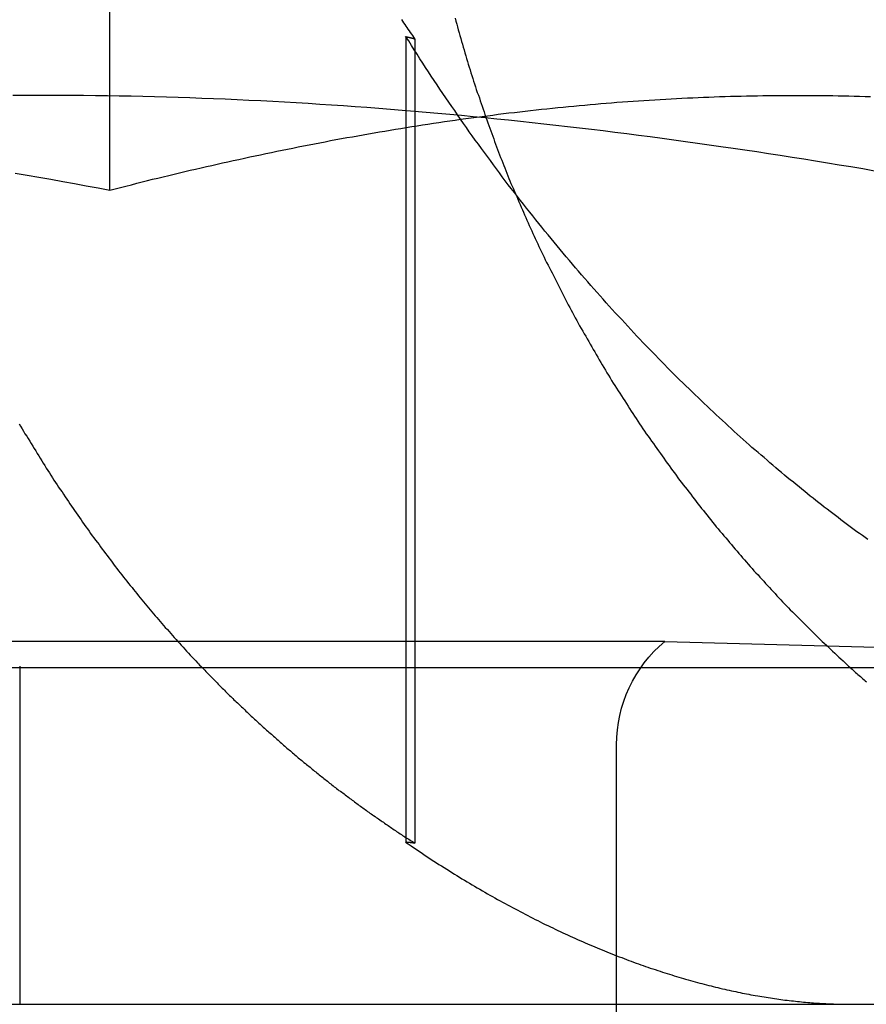
# Model space of a CAD drawing. Extents: x 776 to 921, y 177 to 581.
# Drawn here: x 896 to 898, y 510 to 512 of the extents above; entities that cross this region are included whole.
import ezdxf

# ---------------------------------------------------------------- set-up
doc = ezdxf.new("R2010")
doc.units = 0
doc.header["$LTSCALE"] = 10
doc.linetypes.add('VERDECKT', pattern=[0.375, 0.25, -0.125])
doc.layers.get('0').update_dxf_attribs({"linetype": 'CONTINUOUS'})
doc.layers.add('STEMPEL', color=3, linetype='CONTINUOUS')

# ---------------------------------------------------------------- blocks, each defined once
blk = doc.blocks.new('A$CF2FB2B58')
at = {"color": 1, "linetype": 'VERDECKT', "extrusion": (0, 1, -2e-16)}
for p, q in [((715.3209, 84.4179), (715.3209, 89.3927)), ((716.2003, 84.8741), (716.2003, 82.4813)), ((716.2273, 84.8673), (716.2273, 82.4784)), ((716.0492, 83.0774), (710.6833, 83.0774)), ((716.9698, 83.0774), (716.0492, 83.0774)), ((716.9698, 83.0774), (719.9266, 83)), ((715.0534, 83.0046), (715.0534, 82)), ((716.8266, 61.6135), (716.8266, 82.7707))]:
    blk.add_line(p, q, dxfattribs=at)
at = {"extrusion": (0, 1, -2e-16)}
for p, q in [((595.3647, 83), (740.3647, 83)), ((595.3647, 82), (740.3647, 82))]:
    blk.add_line(p, q, dxfattribs=at)
at = {"color": 1}
for points in [[(716.227, 84.8673, 0), (716.224, 84.872, 0), (716.221, 84.8767, 0), (716.218, 84.8815, 0), (716.214, 84.8862, 0), (716.211, 84.891, 0), (716.208, 84.8958, 0), (716.205, 84.9005, 0), (716.202, 84.9053, 0), (716.199, 84.9101, 0), (716.195, 84.9149, 0), (716.192, 84.9197, 0), (716.189, 84.9245, 0)], [(715.052, 83.7243, 0), (715.056, 83.7168, 0), (715.061, 83.7094, 0), (715.065, 83.702, 0), (715.069, 83.6946, 0), (715.074, 83.6872, 0), (715.078, 83.6798, 0), (715.083, 83.6725, 0), (715.087, 83.6651, 0), (715.092, 83.6578, 0), (715.096, 83.6505, 0), (715.101, 83.6432, 0), (715.105, 83.6359, 0), (715.11, 83.6286, 0), (715.114, 83.6214, 0), (715.119, 83.6142, 0), (715.123, 83.6069, 0), (715.128, 83.5997, 0), (715.132, 83.5925, 0), (715.137, 83.5854, 0), (715.142, 83.5782, 0), (715.146, 83.5711, 0), (715.151, 83.5639, 0), (715.155, 83.5568, 0), (715.16, 83.5497, 0), (715.165, 83.5426, 0), (715.169, 83.5356, 0), (715.174, 83.5285, 0), (715.179, 83.5215, 0), (715.183, 83.5145, 0), (715.188, 83.5075, 0), (715.193, 83.5005, 0), (715.198, 83.4936, 0), (715.202, 83.4867, 0), (715.207, 83.4797, 0), (715.212, 83.4728, 0), (715.216, 83.466, 0), (715.221, 83.4591, 0), (715.226, 83.4522, 0), (715.231, 83.4454, 0), (715.236, 83.4386, 0), (715.24, 83.4318, 0), (715.245, 83.4251, 0), (715.25, 83.4183, 0), (715.255, 83.4116, 0), (715.26, 83.4049, 0), (715.264, 83.3982, 0), (715.269, 83.3915, 0), (715.274, 83.3848, 0), (715.279, 83.3782, 0), (715.284, 83.3716, 0), (715.289, 83.365, 0), (715.293, 83.3585, 0), (715.298, 83.3519, 0), (715.303, 83.3454, 0), (715.308, 83.3389, 0), (715.313, 83.3324, 0), (715.318, 83.3259, 0), (715.323, 83.3195, 0), (715.328, 83.3131, 0), (715.332, 83.3067, 0), (715.337, 83.3003, 0), (715.342, 83.2939, 0), (715.347, 83.2876, 0), (715.352, 83.2813, 0), (715.357, 83.275, 0), (715.362, 83.2688, 0), (715.367, 83.2625, 0), (715.372, 83.2563, 0), (715.377, 83.2501, 0), (715.382, 83.2439, 0), (715.387, 83.2378, 0), (715.391, 83.2317, 0), (715.396, 83.2256, 0), (715.401, 83.2195, 0), (715.406, 83.2135, 0), (715.411, 83.2074, 0), (715.416, 83.2014, 0), (715.421, 83.1954, 0), (715.426, 83.1895, 0), (715.431, 83.1836, 0), (715.436, 83.1777, 0), (715.441, 83.1718, 0), (715.446, 83.1659, 0), (715.451, 83.16, 0), (715.456, 83.1541, 0), (715.461, 83.1483, 0), (715.466, 83.1424, 0), (715.471, 83.1365, 0), (715.476, 83.1307, 0), (715.481, 83.1248, 0), (715.486, 83.1189, 0), (715.492, 83.1131, 0), (715.497, 83.1072, 0), (715.502, 83.1013, 0), (715.507, 83.0955, 0), (715.512, 83.0896, 0), (715.518, 83.0838, 0), (715.523, 83.0779, 0), (715.528, 83.0721, 0), (715.533, 83.0662, 0), (715.539, 83.0604, 0), (715.544, 83.0546, 0), (715.549, 83.0488, 0), (715.555, 83.0429, 0), (715.56, 83.0371, 0), (715.566, 83.0313, 0), (715.571, 83.0255, 0), (715.577, 83.0197, 0), (715.582, 83.0139, 0)], [(716.347, 84.9285, 0), (716.349, 84.9199, 0), (716.352, 84.9112, 0), (716.354, 84.9026, 0), (716.356, 84.894, 0), (716.359, 84.8854, 0), (716.361, 84.8768, 0), (716.364, 84.8683, 0), (716.366, 84.8597, 0), (716.369, 84.8512, 0), (716.371, 84.8426, 0), (716.374, 84.8341, 0), (716.376, 84.8256, 0), (716.379, 84.8171, 0), (716.381, 84.8087, 0), (716.384, 84.8002, 0), (716.386, 84.7918, 0), (716.389, 84.7833, 0), (716.392, 84.7749, 0), (716.394, 84.7665, 0), (716.397, 84.7581, 0), (716.4, 84.7498, 0), (716.402, 84.7414, 0), (716.405, 84.7331, 0), (716.408, 84.7248, 0), (716.41, 84.7164, 0), (716.413, 84.7082, 0), (716.416, 84.6999, 0), (716.419, 84.6916, 0), (716.421, 84.6834, 0), (716.424, 84.6752, 0), (716.427, 84.667, 0), (716.43, 84.6588, 0), (716.433, 84.6506, 0), (716.435, 84.6425, 0), (716.438, 84.6344, 0), (716.441, 84.6262, 0), (716.444, 84.6182, 0), (716.447, 84.6101, 0), (716.45, 84.602, 0), (716.453, 84.594, 0), (716.456, 84.586, 0), (716.459, 84.578, 0), (716.462, 84.57, 0), (716.464, 84.5621, 0), (716.467, 84.5541, 0), (716.47, 84.5462, 0), (716.473, 84.5383, 0), (716.476, 84.5305, 0), (716.479, 84.5226, 0), (716.482, 84.5148, 0), (716.486, 84.507, 0), (716.489, 84.4992, 0), (716.492, 84.4915, 0), (716.495, 84.4837, 0), (716.498, 84.476, 0), (716.501, 84.4683, 0), (716.504, 84.4606, 0), (716.507, 84.4529, 0), (716.51, 84.4452, 0), (716.513, 84.4375, 0), (716.517, 84.4297, 0), (716.52, 84.422, 0), (716.523, 84.4142, 0), (716.526, 84.4065, 0), (716.53, 84.3987, 0), (716.533, 84.391, 0), (716.536, 84.3832, 0), (716.54, 84.3754, 0), (716.543, 84.3676, 0), (716.547, 84.3598, 0), (716.55, 84.352, 0), (716.553, 84.3442, 0), (716.557, 84.3364, 0), (716.56, 84.3286, 0), (716.564, 84.3208, 0), (716.567, 84.313, 0), (716.571, 84.3051, 0), (716.575, 84.2973, 0), (716.578, 84.2895, 0), (716.582, 84.2816, 0), (716.585, 84.2738, 0), (716.589, 84.266, 0), (716.593, 84.2581, 0), (716.596, 84.2503, 0), (716.6, 84.2424, 0), (716.604, 84.2346, 0), (716.608, 84.2267, 0), (716.612, 84.2189, 0), (716.615, 84.211, 0), (716.619, 84.2032, 0), (716.623, 84.1953, 0), (716.627, 84.1875, 0), (716.631, 84.1796, 0), (716.635, 84.1718, 0), (716.639, 84.1639, 0), (716.643, 84.156, 0), (716.647, 84.1482, 0), (716.651, 84.1403, 0), (716.655, 84.1325, 0), (716.659, 84.1246, 0), (716.663, 84.1168, 0), (716.667, 84.1089, 0), (716.671, 84.1011, 0), (716.675, 84.0933, 0), (716.679, 84.0854, 0), (716.683, 84.0776, 0), (716.688, 84.0697, 0), (716.692, 84.0619, 0), (716.696, 84.0541, 0), (716.7, 84.0463, 0), (716.704, 84.0384, 0), (716.709, 84.0306, 0), (716.713, 84.0228, 0), (716.717, 84.015, 0), (716.722, 84.0072, 0), (716.726, 83.9994, 0), (716.73, 83.9916, 0), (716.735, 83.9838, 0), (716.739, 83.9761, 0), (716.744, 83.9683, 0), (716.748, 83.9605, 0), (716.753, 83.9528, 0), (716.757, 83.945, 0), (716.762, 83.9373, 0), (716.766, 83.9295, 0), (716.771, 83.9218, 0), (716.775, 83.9141, 0), (716.78, 83.9064, 0), (716.784, 83.8987, 0), (716.789, 83.891, 0), (716.794, 83.8833, 0), (716.798, 83.8756, 0), (716.803, 83.8679, 0), (716.808, 83.8603, 0), (716.812, 83.8526, 0), (716.817, 83.845, 0), (716.822, 83.8374, 0), (716.827, 83.8297, 0), (716.831, 83.8221, 0), (716.836, 83.8145, 0), (716.841, 83.8069, 0), (716.846, 83.7994, 0), (716.851, 83.7918, 0), (716.856, 83.7842, 0), (716.861, 83.7767, 0), (716.865, 83.7692, 0), (716.87, 83.7617, 0), (716.875, 83.7542, 0), (716.88, 83.7467, 0), (716.885, 83.7392, 0), (716.89, 83.7317, 0), (716.895, 83.7243, 0), (716.9, 83.7168, 0), (716.905, 83.7094, 0), (716.91, 83.702, 0), (716.915, 83.6946, 0), (716.921, 83.6872, 0), (716.926, 83.6798, 0), (716.931, 83.6725, 0), (716.936, 83.6651, 0), (716.941, 83.6578, 0), (716.946, 83.6505, 0), (716.951, 83.6432, 0), (716.957, 83.6359, 0), (716.962, 83.6286, 0), (716.967, 83.6214, 0), (716.972, 83.6142, 0), (716.977, 83.6069, 0), (716.983, 83.5997, 0), (716.988, 83.5925, 0), (716.993, 83.5854, 0), (716.999, 83.5782, 0), (717.004, 83.5711, 0), (717.009, 83.5639, 0), (717.014, 83.5568, 0), (717.02, 83.5497, 0), (717.025, 83.5426, 0), (717.031, 83.5356, 0), (717.036, 83.5285, 0), (717.041, 83.5215, 0), (717.047, 83.5145, 0), (717.052, 83.5075, 0), (717.058, 83.5005, 0), (717.063, 83.4936, 0), (717.068, 83.4867, 0), (717.074, 83.4797, 0), (717.079, 83.4728, 0), (717.085, 83.466, 0), (717.09, 83.4591, 0), (717.096, 83.4522, 0), (717.101, 83.4454, 0), (717.107, 83.4386, 0), (717.112, 83.4318, 0), (717.118, 83.4251, 0), (717.123, 83.4183, 0), (717.129, 83.4116, 0), (717.134, 83.4049, 0), (717.14, 83.3982, 0), (717.145, 83.3915, 0), (717.151, 83.3848, 0), (717.157, 83.3782, 0), (717.162, 83.3716, 0), (717.168, 83.365, 0), (717.173, 83.3585, 0), (717.179, 83.3519, 0), (717.185, 83.3454, 0), (717.19, 83.3389, 0), (717.196, 83.3324, 0), (717.201, 83.3259, 0), (717.207, 83.3195, 0), (717.213, 83.3131, 0), (717.218, 83.3067, 0), (717.224, 83.3003, 0), (717.23, 83.2939, 0), (717.235, 83.2876, 0), (717.241, 83.2813, 0), (717.247, 83.275, 0), (717.252, 83.2688, 0), (717.258, 83.2625, 0), (717.264, 83.2563, 0), (717.269, 83.2501, 0), (717.275, 83.2439, 0), (717.281, 83.2378, 0), (717.286, 83.2317, 0), (717.292, 83.2256, 0), (717.298, 83.2195, 0), (717.303, 83.2135, 0), (717.309, 83.2074, 0), (717.315, 83.2014, 0), (717.32, 83.1954, 0), (717.326, 83.1895, 0), (717.332, 83.1836, 0), (717.338, 83.1777, 0), (717.343, 83.1718, 0), (717.349, 83.1659, 0), (717.355, 83.16, 0), (717.361, 83.1541, 0), (717.366, 83.1483, 0), (717.372, 83.1424, 0), (717.378, 83.1365, 0), (717.384, 83.1307, 0), (717.39, 83.1248, 0), (717.396, 83.1189, 0), (717.402, 83.1131, 0), (717.408, 83.1072, 0), (717.414, 83.1013, 0), (717.42, 83.0955, 0), (717.426, 83.0896, 0), (717.432, 83.0838, 0), (717.438, 83.0779, 0), (717.444, 83.0721, 0), (717.45, 83.0662, 0), (717.456, 83.0604, 0), (717.462, 83.0546, 0), (717.468, 83.0488, 0), (717.475, 83.0429, 0), (717.481, 83.0371, 0), (717.487, 83.0313, 0), (717.493, 83.0255, 0), (717.5, 83.0197, 0), (717.506, 83.0139, 0)], [(717.573, 83.3807, 0), (717.565, 83.3863, 0), (717.557, 83.392, 0), (717.549, 83.3977, 0), (717.541, 83.4034, 0), (717.533, 83.4092, 0), (717.525, 83.4151, 0), (717.517, 83.421, 0), (717.509, 83.427, 0), (717.501, 83.433, 0), (717.493, 83.4391, 0), (717.485, 83.4452, 0), (717.477, 83.4514, 0), (717.469, 83.4576, 0), (717.461, 83.4639, 0), (717.452, 83.4702, 0), (717.444, 83.4766, 0), (717.436, 83.4831, 0), (717.428, 83.4896, 0), (717.419, 83.4961, 0), (717.411, 83.5027, 0), (717.402, 83.5094, 0), (717.394, 83.5161, 0), (717.386, 83.5229, 0), (717.377, 83.5297, 0), (717.369, 83.5366, 0), (717.36, 83.5435, 0), (717.352, 83.5505, 0), (717.343, 83.5575, 0), (717.334, 83.5646, 0), (717.326, 83.5718, 0), (717.317, 83.579, 0), (717.308, 83.5863, 0), (717.3, 83.5936, 0), (717.291, 83.601, 0), (717.282, 83.6084, 0), (717.274, 83.6159, 0), (717.265, 83.6234, 0), (717.256, 83.631, 0), (717.247, 83.6386, 0), (717.238, 83.6463, 0), (717.229, 83.654, 0), (717.221, 83.6618, 0), (717.212, 83.6697, 0), (717.203, 83.6775, 0), (717.194, 83.6855, 0), (717.185, 83.6934, 0), (717.176, 83.7015, 0), (717.167, 83.7095, 0), (717.158, 83.7177, 0), (717.15, 83.7258, 0), (717.141, 83.7341, 0), (717.132, 83.7423, 0), (717.123, 83.7507, 0), (717.114, 83.759, 0), (717.105, 83.7675, 0), (717.096, 83.7759, 0), (717.087, 83.7845, 0), (717.078, 83.793, 0), (717.069, 83.8016, 0), (717.06, 83.8103, 0), (717.051, 83.819, 0), (717.042, 83.8278, 0), (717.033, 83.8366, 0), (717.024, 83.8455, 0), (717.014, 83.8544, 0), (717.005, 83.8634, 0), (716.996, 83.8724, 0), (716.987, 83.8815, 0), (716.978, 83.8906, 0), (716.969, 83.8997, 0), (716.96, 83.909, 0), (716.951, 83.9182, 0), (716.942, 83.9275, 0), (716.933, 83.9369, 0), (716.924, 83.9463, 0), (716.915, 83.9558, 0), (716.905, 83.9653, 0), (716.896, 83.9749, 0), (716.887, 83.9845, 0), (716.878, 83.9942, 0), (716.869, 84.0039, 0), (716.86, 84.0137, 0), (716.851, 84.0235, 0), (716.842, 84.0333, 0), (716.832, 84.0433, 0), (716.823, 84.0532, 0), (716.814, 84.0633, 0), (716.805, 84.0733, 0), (716.796, 84.0834, 0), (716.787, 84.0936, 0), (716.778, 84.1038, 0), (716.769, 84.1141, 0), (716.759, 84.1244, 0), (716.75, 84.1348, 0), (716.741, 84.1452, 0), (716.732, 84.1557, 0), (716.723, 84.1662, 0), (716.714, 84.1768, 0), (716.705, 84.1874, 0), (716.696, 84.1981, 0), (716.687, 84.2088, 0), (716.677, 84.2196, 0), (716.668, 84.2304, 0), (716.659, 84.2413, 0), (716.65, 84.2522, 0), (716.641, 84.2632, 0), (716.632, 84.2742, 0), (716.623, 84.2853, 0), (716.614, 84.2964, 0), (716.605, 84.3076, 0), (716.596, 84.3189, 0), (716.587, 84.3301, 0), (716.578, 84.3415, 0), (716.569, 84.3529, 0), (716.559, 84.3643, 0), (716.55, 84.3758, 0), (716.541, 84.3873, 0), (716.532, 84.3989, 0), (716.523, 84.4106, 0), (716.514, 84.4223, 0), (716.505, 84.434, 0), (716.496, 84.4458, 0), (716.487, 84.4576, 0), (716.479, 84.4695, 0), (716.47, 84.4815, 0), (716.461, 84.4935, 0), (716.452, 84.5055, 0), (716.443, 84.5176, 0), (716.434, 84.5298, 0), (716.425, 84.542, 0), (716.416, 84.5542, 0), (716.407, 84.5665, 0), (716.398, 84.5789, 0), (716.389, 84.5913, 0), (716.381, 84.6037, 0), (716.372, 84.6162, 0), (716.363, 84.6287, 0), (716.354, 84.6413, 0), (716.346, 84.6539, 0), (716.337, 84.6665, 0), (716.328, 84.6792, 0), (716.319, 84.6919, 0), (716.311, 84.7047, 0), (716.302, 84.7175, 0), (716.294, 84.7303, 0), (716.285, 84.7432, 0), (716.276, 84.7561, 0), (716.268, 84.769, 0), (716.259, 84.782, 0), (716.251, 84.7951, 0), (716.242, 84.8081, 0), (716.234, 84.8213, 0), (716.225, 84.8344, 0), (716.217, 84.8476, 0), (716.209, 84.8608, 0), (716.2, 84.8741, 0)], [(716.2, 84.8741, 0), (716.201, 84.874, 0), (716.201, 84.874, 0), (716.201, 84.8739, 0), (716.201, 84.8739, 0), (716.201, 84.8738, 0), (716.202, 84.8738, 0), (716.202, 84.8737, 0), (716.202, 84.8736, 0), (716.202, 84.8736, 0), (716.202, 84.8735, 0), (716.203, 84.8735, 0), (716.203, 84.8734, 0), (716.203, 84.8734, 0), (716.203, 84.8733, 0), (716.203, 84.8733, 0), (716.204, 84.8732, 0), (716.204, 84.8732, 0), (716.204, 84.8731, 0), (716.204, 84.8731, 0), (716.205, 84.873, 0), (716.205, 84.8729, 0), (716.205, 84.8729, 0), (716.205, 84.8728, 0), (716.205, 84.8728, 0), (716.206, 84.8727, 0), (716.206, 84.8727, 0), (716.206, 84.8726, 0), (716.206, 84.8726, 0), (716.206, 84.8725, 0), (716.207, 84.8725, 0), (716.207, 84.8724, 0), (716.207, 84.8724, 0), (716.207, 84.8723, 0), (716.208, 84.8723, 0), (716.208, 84.8722, 0), (716.208, 84.8721, 0), (716.208, 84.8721, 0), (716.208, 84.872, 0), (716.209, 84.872, 0), (716.209, 84.8719, 0), (716.209, 84.8719, 0), (716.209, 84.8718, 0), (716.209, 84.8718, 0), (716.21, 84.8717, 0), (716.21, 84.8717, 0), (716.21, 84.8716, 0), (716.21, 84.8716, 0), (716.21, 84.8715, 0), (716.211, 84.8714, 0), (716.211, 84.8714, 0), (716.211, 84.8713, 0), (716.211, 84.8713, 0), (716.212, 84.8712, 0), (716.212, 84.8712, 0), (716.212, 84.8711, 0), (716.212, 84.8711, 0), (716.212, 84.871, 0), (716.213, 84.871, 0), (716.213, 84.8709, 0), (716.213, 84.8709, 0), (716.213, 84.8708, 0), (716.213, 84.8708, 0), (716.214, 84.8707, 0), (716.214, 84.8706, 0), (716.214, 84.8706, 0), (716.214, 84.8705, 0), (716.215, 84.8705, 0), (716.215, 84.8704, 0), (716.215, 84.8704, 0), (716.215, 84.8703, 0), (716.215, 84.8703, 0), (716.216, 84.8702, 0), (716.216, 84.8702, 0), (716.216, 84.8701, 0), (716.216, 84.8701, 0), (716.216, 84.87, 0), (716.217, 84.8699, 0), (716.217, 84.8699, 0), (716.217, 84.8698, 0), (716.217, 84.8698, 0), (716.217, 84.8697, 0), (716.218, 84.8697, 0), (716.218, 84.8696, 0), (716.218, 84.8696, 0), (716.218, 84.8695, 0), (716.219, 84.8695, 0), (716.219, 84.8694, 0), (716.219, 84.8694, 0), (716.219, 84.8693, 0), (716.219, 84.8692, 0), (716.22, 84.8692, 0), (716.22, 84.8691, 0), (716.22, 84.8691, 0), (716.22, 84.869, 0), (716.22, 84.869, 0), (716.221, 84.8689, 0), (716.221, 84.8689, 0), (716.221, 84.8688, 0), (716.221, 84.8688, 0), (716.222, 84.8687, 0), (716.222, 84.8687, 0), (716.222, 84.8686, 0), (716.222, 84.8685, 0), (716.222, 84.8685, 0), (716.223, 84.8684, 0), (716.223, 84.8684, 0), (716.223, 84.8683, 0), (716.223, 84.8683, 0), (716.223, 84.8682, 0), (716.224, 84.8682, 0), (716.224, 84.8681, 0), (716.224, 84.8681, 0), (716.224, 84.868, 0), (716.225, 84.868, 0), (716.225, 84.8679, 0), (716.225, 84.8678, 0), (716.225, 84.8678, 0), (716.225, 84.8677, 0), (716.226, 84.8677, 0), (716.226, 84.8676, 0), (716.226, 84.8676, 0), (716.226, 84.8675, 0), (716.226, 84.8675, 0), (716.227, 84.8674, 0), (716.227, 84.8674, 0), (716.227, 84.8673, 0), (716.227, 84.8673, 0)], [(715.04, 84.4687, 0), (715.075, 84.4626, 0), (715.11, 84.4564, 0), (715.146, 84.4501, 0), (715.181, 84.4438, 0), (715.216, 84.4374, 0), (715.251, 84.431, 0), (715.286, 84.4245, 0), (715.321, 84.4179, 0)], [(715.04, 84.4687, 0), (715.075, 84.4626, 0), (715.11, 84.4564, 0), (715.146, 84.4501, 0), (715.181, 84.4438, 0), (715.216, 84.4374, 0), (715.251, 84.431, 0), (715.286, 84.4245, 0), (715.321, 84.4179, 0)], [(717.593, 84.4747, 0), (717.558, 84.4807, 0), (717.523, 84.4866, 0), (717.488, 84.4924, 0), (717.453, 84.4981, 0), (717.418, 84.5038, 0), (717.383, 84.5095, 0), (717.348, 84.515, 0), (717.313, 84.5205, 0), (717.278, 84.5259, 0), (717.243, 84.5312, 0), (717.208, 84.5364, 0), (717.173, 84.5416, 0), (717.137, 84.5467, 0), (717.102, 84.5517, 0), (717.067, 84.5567, 0), (717.032, 84.5616, 0), (716.997, 84.5664, 0), (716.962, 84.5711, 0), (716.927, 84.5757, 0), (716.892, 84.5803, 0), (716.857, 84.5848, 0), (716.822, 84.5892, 0), (716.787, 84.5935, 0), (716.752, 84.5978, 0), (716.717, 84.6019, 0), (716.681, 84.606, 0), (716.646, 84.61, 0), (716.611, 84.614, 0), (716.576, 84.6178, 0), (716.541, 84.6216, 0), (716.506, 84.6253, 0), (716.471, 84.6289, 0), (716.436, 84.6324, 0), (716.401, 84.6358, 0), (716.366, 84.6392, 0), (716.331, 84.6424, 0), (716.296, 84.6456, 0), (716.261, 84.6487, 0), (716.226, 84.6517, 0), (716.19, 84.6546, 0), (716.155, 84.6574, 0), (716.12, 84.6602, 0), (716.085, 84.6628, 0), (716.05, 84.6654, 0), (716.015, 84.6679, 0), (715.98, 84.6702, 0), (715.945, 84.6725, 0), (715.91, 84.6747, 0), (715.875, 84.6768, 0), (715.84, 84.6789, 0), (715.805, 84.6808, 0), (715.77, 84.6826, 0), (715.734, 84.6844, 0), (715.699, 84.686, 0), (715.664, 84.6876, 0), (715.629, 84.6891, 0), (715.594, 84.6904, 0), (715.559, 84.6917, 0), (715.524, 84.6929, 0), (715.489, 84.694, 0), (715.454, 84.695, 0), (715.419, 84.6958, 0), (715.384, 84.6966, 0), (715.349, 84.6973, 0), (715.314, 84.6979, 0), (715.279, 84.6984, 0), (715.243, 84.6988, 0), (715.208, 84.6991, 0), (715.173, 84.6993, 0), (715.138, 84.6994, 0), (715.103, 84.6994, 0), (715.068, 84.6993, 0), (715.033, 84.6991, 0)], [(715.321, 84.4179, 0), (715.337, 84.422, 0), (715.353, 84.4261, 0), (715.369, 84.4301, 0), (715.385, 84.4341, 0), (715.401, 84.4381, 0), (715.417, 84.4421, 0), (715.433, 84.446, 0), (715.448, 84.45, 0), (715.464, 84.4539, 0), (715.48, 84.4577, 0), (715.496, 84.4616, 0), (715.512, 84.4654, 0), (715.528, 84.4692, 0), (715.544, 84.473, 0), (715.56, 84.4767, 0), (715.576, 84.4805, 0), (715.592, 84.4842, 0), (715.608, 84.4878, 0), (715.624, 84.4915, 0), (715.64, 84.4951, 0), (715.656, 84.4987, 0), (715.672, 84.5023, 0), (715.688, 84.5058, 0), (715.704, 84.5093, 0), (715.721, 84.5128, 0), (715.737, 84.5163, 0), (715.753, 84.5197, 0), (715.769, 84.5231, 0), (715.785, 84.5265, 0), (715.801, 84.5298, 0), (715.817, 84.5332, 0), (715.833, 84.5364, 0), (715.849, 84.5397, 0), (715.865, 84.5429, 0), (715.881, 84.5462, 0), (715.897, 84.5493, 0), (715.913, 84.5525, 0), (715.929, 84.5556, 0), (715.945, 84.5587, 0), (715.961, 84.5618, 0), (715.977, 84.5648, 0), (715.993, 84.5678, 0), (716.009, 84.5708, 0), (716.025, 84.5737, 0), (716.042, 84.5766, 0), (716.058, 84.5795, 0), (716.074, 84.5823, 0), (716.09, 84.5852, 0), (716.106, 84.5879, 0), (716.122, 84.5907, 0), (716.138, 84.5934, 0), (716.154, 84.5961, 0), (716.17, 84.5988, 0), (716.186, 84.6014, 0), (716.202, 84.604, 0), (716.218, 84.6066, 0), (716.234, 84.6091, 0), (716.25, 84.6116, 0), (716.266, 84.6141, 0), (716.283, 84.6165, 0), (716.299, 84.6189, 0), (716.315, 84.6213, 0), (716.331, 84.6236, 0), (716.347, 84.6259, 0), (716.363, 84.6282, 0), (716.379, 84.6304, 0), (716.395, 84.6326, 0), (716.411, 84.6347, 0), (716.427, 84.6369, 0), (716.443, 84.639, 0), (716.459, 84.641, 0), (716.475, 84.643, 0), (716.491, 84.645, 0), (716.507, 84.647, 0), (716.523, 84.6489, 0), (716.539, 84.6508, 0), (716.555, 84.6526, 0), (716.571, 84.6545, 0), (716.588, 84.6562, 0), (716.604, 84.658, 0), (716.62, 84.6597, 0), (716.636, 84.6614, 0), (716.652, 84.663, 0), (716.668, 84.6646, 0), (716.684, 84.6662, 0), (716.7, 84.6677, 0), (716.716, 84.6692, 0), (716.732, 84.6707, 0), (716.748, 84.6721, 0), (716.764, 84.6735, 0), (716.78, 84.6749, 0), (716.796, 84.6762, 0), (716.812, 84.6775, 0), (716.828, 84.6787, 0), (716.844, 84.6799, 0), (716.86, 84.6811, 0), (716.876, 84.6823, 0), (716.892, 84.6834, 0), (716.908, 84.6844, 0), (716.924, 84.6855, 0), (716.94, 84.6865, 0), (716.956, 84.6874, 0), (716.973, 84.6884, 0), (716.989, 84.6892, 0), (717.005, 84.6901, 0), (717.021, 84.6909, 0), (717.037, 84.6917, 0), (717.053, 84.6924, 0), (717.069, 84.6931, 0), (717.085, 84.6938, 0), (717.101, 84.6944, 0), (717.117, 84.695, 0), (717.133, 84.6956, 0), (717.149, 84.6961, 0), (717.165, 84.6966, 0), (717.181, 84.697, 0), (717.197, 84.6974, 0), (717.213, 84.6978, 0), (717.229, 84.6981, 0), (717.245, 84.6984, 0), (717.261, 84.6987, 0), (717.277, 84.6989, 0), (717.293, 84.6991, 0), (717.309, 84.6992, 0), (717.325, 84.6993, 0), (717.341, 84.6994, 0), (717.357, 84.6994, 0), (717.373, 84.6994, 0), (717.389, 84.6994, 0), (717.405, 84.6993, 0), (717.421, 84.6992, 0), (717.437, 84.699, 0), (717.453, 84.6988, 0), (717.469, 84.6986, 0), (717.485, 84.6983, 0), (717.501, 84.698, 0), (717.517, 84.6976, 0), (717.533, 84.6972, 0), (717.549, 84.6968, 0), (717.565, 84.6963, 0), (717.581, 84.6958, 0)], [(715.321, 84.4179, 0), (715.337, 84.422, 0), (715.353, 84.4261, 0), (715.369, 84.4301, 0), (715.385, 84.4341, 0), (715.401, 84.4381, 0), (715.417, 84.4421, 0), (715.433, 84.446, 0), (715.448, 84.45, 0), (715.464, 84.4539, 0), (715.48, 84.4577, 0), (715.496, 84.4616, 0), (715.512, 84.4654, 0), (715.528, 84.4692, 0), (715.544, 84.473, 0), (715.56, 84.4767, 0), (715.576, 84.4805, 0), (715.592, 84.4842, 0), (715.608, 84.4878, 0), (715.624, 84.4915, 0), (715.64, 84.4951, 0), (715.656, 84.4987, 0), (715.672, 84.5023, 0), (715.688, 84.5058, 0), (715.704, 84.5093, 0), (715.721, 84.5128, 0), (715.737, 84.5163, 0), (715.753, 84.5197, 0), (715.769, 84.5231, 0), (715.785, 84.5265, 0), (715.801, 84.5298, 0), (715.817, 84.5332, 0), (715.833, 84.5364, 0), (715.849, 84.5397, 0), (715.865, 84.5429, 0), (715.881, 84.5462, 0), (715.897, 84.5493, 0), (715.913, 84.5525, 0), (715.929, 84.5556, 0), (715.945, 84.5587, 0), (715.961, 84.5618, 0), (715.977, 84.5648, 0), (715.993, 84.5678, 0), (716.009, 84.5708, 0), (716.025, 84.5737, 0), (716.042, 84.5766, 0), (716.058, 84.5795, 0), (716.074, 84.5823, 0), (716.09, 84.5852, 0), (716.106, 84.5879, 0), (716.122, 84.5907, 0), (716.138, 84.5934, 0), (716.154, 84.5961, 0), (716.17, 84.5988, 0), (716.186, 84.6014, 0), (716.202, 84.604, 0), (716.218, 84.6066, 0), (716.234, 84.6091, 0), (716.25, 84.6116, 0), (716.266, 84.6141, 0), (716.283, 84.6165, 0), (716.299, 84.6189, 0), (716.315, 84.6213, 0), (716.331, 84.6236, 0), (716.347, 84.6259, 0), (716.363, 84.6282, 0), (716.379, 84.6304, 0), (716.395, 84.6326, 0), (716.411, 84.6347, 0), (716.427, 84.6369, 0), (716.443, 84.639, 0), (716.459, 84.641, 0), (716.475, 84.643, 0), (716.491, 84.645, 0), (716.507, 84.647, 0), (716.523, 84.6489, 0), (716.539, 84.6508, 0), (716.555, 84.6526, 0), (716.571, 84.6545, 0), (716.588, 84.6562, 0), (716.604, 84.658, 0), (716.62, 84.6597, 0), (716.636, 84.6614, 0), (716.652, 84.663, 0), (716.668, 84.6646, 0), (716.684, 84.6662, 0), (716.7, 84.6677, 0), (716.716, 84.6692, 0), (716.732, 84.6707, 0), (716.748, 84.6721, 0), (716.764, 84.6735, 0), (716.78, 84.6749, 0), (716.796, 84.6762, 0), (716.812, 84.6775, 0), (716.828, 84.6787, 0), (716.844, 84.6799, 0), (716.86, 84.6811, 0), (716.876, 84.6823, 0), (716.892, 84.6834, 0), (716.908, 84.6844, 0), (716.924, 84.6855, 0), (716.94, 84.6865, 0), (716.956, 84.6874, 0), (716.973, 84.6884, 0), (716.989, 84.6892, 0), (717.005, 84.6901, 0), (717.021, 84.6909, 0), (717.037, 84.6917, 0), (717.053, 84.6924, 0), (717.069, 84.6931, 0), (717.085, 84.6938, 0), (717.101, 84.6944, 0), (717.117, 84.695, 0), (717.133, 84.6956, 0), (717.149, 84.6961, 0), (717.165, 84.6966, 0), (717.181, 84.697, 0), (717.197, 84.6974, 0), (717.213, 84.6978, 0), (717.229, 84.6981, 0), (717.245, 84.6984, 0), (717.261, 84.6987, 0), (717.277, 84.6989, 0), (717.293, 84.6991, 0), (717.309, 84.6992, 0), (717.325, 84.6993, 0), (717.341, 84.6994, 0), (717.357, 84.6994, 0), (717.373, 84.6994, 0), (717.389, 84.6994, 0), (717.405, 84.6993, 0), (717.421, 84.6992, 0), (717.437, 84.699, 0), (717.453, 84.6988, 0), (717.469, 84.6986, 0), (717.485, 84.6983, 0), (717.501, 84.698, 0), (717.517, 84.6976, 0), (717.533, 84.6972, 0), (717.549, 84.6968, 0), (717.565, 84.6963, 0), (717.581, 84.6958, 0)], [(715.582, 83.0139, 0), (715.585, 83.0108, 0), (715.588, 83.0076, 0), (715.591, 83.0044, 0), (715.594, 83.0013, 0), (715.597, 82.9981, 0), (715.6, 82.995, 0), (715.603, 82.9918, 0), (715.606, 82.9887, 0), (715.609, 82.9855, 0), (715.612, 82.9824, 0), (715.615, 82.9792, 0), (715.618, 82.9761, 0), (715.621, 82.973, 0), (715.625, 82.9698, 0), (715.628, 82.9667, 0), (715.631, 82.9636, 0), (715.634, 82.9604, 0), (715.637, 82.9573, 0), (715.64, 82.9542, 0), (715.643, 82.9511, 0), (715.646, 82.9479, 0), (715.649, 82.9448, 0), (715.652, 82.9417, 0), (715.655, 82.9386, 0), (715.659, 82.9355, 0), (715.662, 82.9324, 0), (715.665, 82.9293, 0), (715.668, 82.9262, 0), (715.671, 82.9231, 0), (715.674, 82.92, 0), (715.677, 82.9169, 0), (715.681, 82.9138, 0), (715.684, 82.9107, 0), (715.687, 82.9077, 0), (715.69, 82.9046, 0), (715.693, 82.9015, 0), (715.696, 82.8984, 0), (715.7, 82.8954, 0), (715.703, 82.8923, 0), (715.706, 82.8892, 0), (715.709, 82.8862, 0), (715.712, 82.8831, 0), (715.716, 82.8801, 0), (715.719, 82.877, 0), (715.722, 82.874, 0), (715.725, 82.8709, 0), (715.729, 82.8679, 0), (715.732, 82.8649, 0), (715.735, 82.8618, 0), (715.738, 82.8588, 0), (715.741, 82.8558, 0), (715.745, 82.8528, 0), (715.748, 82.8497, 0), (715.751, 82.8467, 0), (715.755, 82.8437, 0), (715.758, 82.8407, 0), (715.761, 82.8377, 0), (715.764, 82.8347, 0), (715.768, 82.8317, 0), (715.771, 82.8287, 0), (715.774, 82.8257, 0), (715.777, 82.8227, 0), (715.781, 82.8198, 0), (715.784, 82.8168, 0), (715.787, 82.8138, 0), (715.791, 82.8108, 0), (715.794, 82.8079, 0), (715.797, 82.8049, 0), (715.801, 82.8019, 0), (715.804, 82.799, 0), (715.807, 82.796, 0), (715.811, 82.7931, 0), (715.814, 82.7901, 0), (715.817, 82.7872, 0), (715.821, 82.7843, 0), (715.824, 82.7813, 0), (715.827, 82.7784, 0), (715.831, 82.7755, 0), (715.834, 82.7726, 0), (715.837, 82.7697, 0), (715.841, 82.7668, 0), (715.844, 82.7639, 0), (715.847, 82.761, 0), (715.851, 82.7581, 0), (715.854, 82.7552, 0), (715.858, 82.7523, 0), (715.861, 82.7494, 0), (715.864, 82.7465, 0), (715.868, 82.7437, 0), (715.871, 82.7408, 0), (715.875, 82.7379, 0), (715.878, 82.7351, 0), (715.881, 82.7322, 0), (715.885, 82.7294, 0), (715.888, 82.7265, 0), (715.892, 82.7237, 0), (715.895, 82.7208, 0), (715.898, 82.718, 0), (715.902, 82.7152, 0), (715.905, 82.7124, 0), (715.909, 82.7095, 0), (715.912, 82.7067, 0), (715.916, 82.7039, 0), (715.919, 82.7011, 0), (715.922, 82.6983, 0), (715.926, 82.6955, 0), (715.929, 82.6928, 0), (715.933, 82.69, 0), (715.936, 82.6872, 0), (715.94, 82.6844, 0), (715.943, 82.6817, 0), (715.947, 82.6789, 0), (715.95, 82.6761, 0), (715.954, 82.6734, 0), (715.957, 82.6707, 0), (715.961, 82.6679, 0), (715.964, 82.6652, 0), (715.968, 82.6624, 0), (715.971, 82.6597, 0), (715.974, 82.657, 0), (715.978, 82.6543, 0), (715.981, 82.6516, 0), (715.985, 82.6489, 0), (715.988, 82.6462, 0), (715.992, 82.6435, 0), (715.995, 82.6408, 0), (715.999, 82.6381, 0), (716.002, 82.6354, 0), (716.006, 82.6328, 0), (716.01, 82.6301, 0), (716.013, 82.6275, 0), (716.017, 82.6248, 0), (716.02, 82.6221, 0), (716.024, 82.6195, 0), (716.027, 82.6169, 0), (716.031, 82.6142, 0), (716.034, 82.6116, 0), (716.038, 82.609, 0), (716.041, 82.6064, 0), (716.045, 82.6038, 0), (716.048, 82.6012, 0), (716.052, 82.5986, 0), (716.055, 82.596, 0), (716.059, 82.5934, 0), (716.062, 82.5908, 0), (716.066, 82.5882, 0), (716.07, 82.5856, 0), (716.073, 82.5831, 0), (716.077, 82.5805, 0), (716.08, 82.578, 0), (716.084, 82.5754, 0), (716.087, 82.5729, 0), (716.091, 82.5703, 0), (716.094, 82.5678, 0), (716.098, 82.5653, 0), (716.102, 82.5628, 0), (716.105, 82.5603, 0), (716.109, 82.5577, 0), (716.112, 82.5552, 0), (716.116, 82.5527, 0), (716.119, 82.5503, 0), (716.123, 82.5478, 0), (716.127, 82.5453, 0), (716.13, 82.5428, 0), (716.134, 82.5404, 0), (716.137, 82.5379, 0), (716.141, 82.5354, 0), (716.145, 82.533, 0), (716.148, 82.5306, 0), (716.152, 82.5281, 0), (716.155, 82.5257, 0), (716.159, 82.5233, 0), (716.162, 82.5208, 0), (716.166, 82.5184, 0), (716.17, 82.516, 0), (716.173, 82.5136, 0), (716.177, 82.5112, 0), (716.18, 82.5089, 0), (716.184, 82.5065, 0), (716.188, 82.5041, 0), (716.191, 82.5017, 0), (716.195, 82.4994, 0), (716.198, 82.497, 0), (716.202, 82.4947, 0), (716.206, 82.4923, 0), (716.209, 82.49, 0), (716.213, 82.4877, 0), (716.216, 82.4853, 0), (716.22, 82.483, 0), (716.224, 82.4807, 0), (716.227, 82.4784, 0)], [(717.506, 83.0139, 0), (717.509, 83.0108, 0), (717.513, 83.0076, 0), (717.516, 83.0044, 0), (717.52, 83.0013, 0), (717.523, 82.9981, 0), (717.527, 82.995, 0), (717.53, 82.9918, 0), (717.534, 82.9887, 0), (717.537, 82.9855, 0), (717.541, 82.9824, 0), (717.544, 82.9792, 0), (717.548, 82.9761, 0), (717.551, 82.973, 0), (717.555, 82.9698, 0), (717.558, 82.9667, 0), (717.562, 82.9636, 0), (717.565, 82.9604, 0), (717.569, 82.9573, 0)], [(716.2, 82.4813, 0), (716.208, 82.4761, 0), (716.216, 82.4709, 0), (716.223, 82.4657, 0), (716.231, 82.4606, 0), (716.238, 82.4554, 0), (716.246, 82.4504, 0), (716.254, 82.4453, 0), (716.261, 82.4403, 0), (716.269, 82.4353, 0), (716.276, 82.4303, 0), (716.284, 82.4254, 0), (716.292, 82.4205, 0), (716.299, 82.4156, 0), (716.307, 82.4107, 0), (716.314, 82.4059, 0), (716.322, 82.4011, 0), (716.33, 82.3964, 0), (716.337, 82.3916, 0), (716.345, 82.3869, 0), (716.352, 82.3823, 0), (716.36, 82.3776, 0), (716.367, 82.373, 0), (716.375, 82.3684, 0), (716.383, 82.3639, 0), (716.39, 82.3594, 0), (716.398, 82.3549, 0), (716.405, 82.3504, 0), (716.413, 82.346, 0), (716.42, 82.3416, 0), (716.428, 82.3372, 0), (716.435, 82.3329, 0), (716.443, 82.3285, 0), (716.45, 82.3243, 0), (716.458, 82.32, 0), (716.465, 82.3158, 0), (716.473, 82.3116, 0), (716.481, 82.3074, 0), (716.488, 82.3033, 0), (716.496, 82.2992, 0), (716.503, 82.2951, 0), (716.511, 82.291, 0), (716.518, 82.287, 0), (716.525, 82.283, 0), (716.533, 82.2791, 0), (716.54, 82.2751, 0), (716.548, 82.2712, 0), (716.555, 82.2674, 0), (716.563, 82.2635, 0), (716.57, 82.2597, 0), (716.578, 82.2559, 0), (716.585, 82.2521, 0), (716.593, 82.2484, 0), (716.6, 82.2447, 0), (716.607, 82.241, 0), (716.615, 82.2374, 0), (716.622, 82.2338, 0), (716.63, 82.2302, 0), (716.637, 82.2266, 0), (716.644, 82.2231, 0), (716.652, 82.2196, 0), (716.659, 82.2161, 0), (716.667, 82.2127, 0), (716.674, 82.2093, 0), (716.681, 82.2059, 0), (716.689, 82.2025, 0), (716.696, 82.1992, 0), (716.703, 82.1959, 0), (716.711, 82.1927, 0), (716.718, 82.1894, 0), (716.725, 82.1862, 0), (716.733, 82.183, 0), (716.74, 82.1799, 0), (716.747, 82.1767, 0), (716.755, 82.1736, 0), (716.762, 82.1706, 0), (716.769, 82.1675, 0), (716.776, 82.1645, 0), (716.784, 82.1615, 0), (716.791, 82.1585, 0), (716.798, 82.1556, 0), (716.805, 82.1527, 0), (716.813, 82.1498, 0), (716.82, 82.147, 0), (716.827, 82.1442, 0), (716.834, 82.1414, 0), (716.842, 82.1386, 0), (716.849, 82.1359, 0), (716.856, 82.1332, 0), (716.863, 82.1305, 0), (716.87, 82.1279, 0), (716.877, 82.1252, 0), (716.885, 82.1226, 0), (716.892, 82.1201, 0), (716.899, 82.1175, 0), (716.906, 82.115, 0), (716.913, 82.1125, 0), (716.92, 82.1101, 0), (716.927, 82.1077, 0), (716.934, 82.1053, 0), (716.941, 82.1029, 0), (716.949, 82.1006, 0), (716.956, 82.0982, 0), (716.963, 82.0959, 0), (716.97, 82.0937, 0), (716.977, 82.0915, 0), (716.984, 82.0892, 0), (716.991, 82.0871, 0), (716.998, 82.0849, 0), (717.005, 82.0828, 0), (717.012, 82.0807, 0), (717.019, 82.0786, 0), (717.026, 82.0766, 0), (717.032, 82.0746, 0), (717.039, 82.0726, 0), (717.046, 82.0707, 0), (717.053, 82.0688, 0), (717.06, 82.0669, 0), (717.067, 82.065, 0), (717.074, 82.0632, 0), (717.08, 82.0614, 0), (717.087, 82.0596, 0), (717.094, 82.0578, 0), (717.101, 82.0561, 0), (717.108, 82.0544, 0), (717.114, 82.0527, 0), (717.121, 82.0511, 0), (717.128, 82.0495, 0), (717.134, 82.0479, 0), (717.141, 82.0463, 0), (717.148, 82.0448, 0), (717.154, 82.0433, 0), (717.161, 82.0418, 0), (717.168, 82.0404, 0), (717.174, 82.039, 0), (717.181, 82.0376, 0), (717.187, 82.0362, 0), (717.194, 82.0349, 0), (717.2, 82.0335, 0), (717.207, 82.0322, 0), (717.213, 82.031, 0), (717.22, 82.0297, 0), (717.226, 82.0285, 0), (717.233, 82.0274, 0), (717.239, 82.0262, 0), (717.246, 82.0251, 0), (717.252, 82.024, 0), (717.258, 82.0229, 0), (717.265, 82.0218, 0), (717.271, 82.0208, 0), (717.277, 82.0198, 0), (717.284, 82.0188, 0), (717.29, 82.0179, 0), (717.296, 82.017, 0), (717.303, 82.0161, 0), (717.309, 82.0152, 0), (717.315, 82.0143, 0), (717.321, 82.0135, 0), (717.327, 82.0127, 0), (717.334, 82.0119, 0), (717.34, 82.0112, 0), (717.346, 82.0105, 0), (717.352, 82.0098, 0), (717.358, 82.0091, 0), (717.364, 82.0085, 0), (717.37, 82.0078, 0), (717.376, 82.0072, 0), (717.382, 82.0067, 0), (717.388, 82.0061, 0), (717.395, 82.0056, 0), (717.401, 82.0051, 0), (717.406, 82.0046, 0), (717.412, 82.0042, 0), (717.418, 82.0037, 0), (717.424, 82.0033, 0), (717.43, 82.0029, 0), (717.436, 82.0026, 0), (717.442, 82.0022, 0), (717.448, 82.0019, 0), (717.454, 82.0016, 0), (717.459, 82.0014, 0), (717.465, 82.0011, 0), (717.471, 82.0009, 0), (717.477, 82.0007, 0), (717.483, 82.0006, 0), (717.488, 82.0004, 0), (717.494, 82.0003, 0), (717.5, 82.0002, 0), (717.505, 82.0001, 0), (717.511, 82, 0), (717.517, 82, 0), (717.522, 82, 0)], [(716.227, 82.4784, 0), (716.227, 82.4784, 0), (716.227, 82.4784, 0), (716.227, 82.4785, 0), (716.226, 82.4785, 0), (716.226, 82.4785, 0), (716.226, 82.4785, 0), (716.226, 82.4786, 0), (716.226, 82.4786, 0), (716.225, 82.4786, 0), (716.225, 82.4786, 0), (716.225, 82.4786, 0), (716.225, 82.4787, 0), (716.225, 82.4787, 0), (716.224, 82.4787, 0), (716.224, 82.4787, 0), (716.224, 82.4788, 0), (716.224, 82.4788, 0), (716.223, 82.4788, 0), (716.223, 82.4788, 0), (716.223, 82.4789, 0), (716.223, 82.4789, 0), (716.223, 82.4789, 0), (716.222, 82.4789, 0), (716.222, 82.479, 0), (716.222, 82.479, 0), (716.222, 82.479, 0), (716.222, 82.479, 0), (716.221, 82.479, 0), (716.221, 82.4791, 0), (716.221, 82.4791, 0), (716.221, 82.4791, 0), (716.22, 82.4791, 0), (716.22, 82.4792, 0), (716.22, 82.4792, 0), (716.22, 82.4792, 0), (716.22, 82.4792, 0), (716.219, 82.4793, 0), (716.219, 82.4793, 0), (716.219, 82.4793, 0), (716.219, 82.4793, 0), (716.219, 82.4793, 0), (716.218, 82.4794, 0), (716.218, 82.4794, 0), (716.218, 82.4794, 0), (716.218, 82.4794, 0), (716.217, 82.4795, 0), (716.217, 82.4795, 0), (716.217, 82.4795, 0), (716.217, 82.4795, 0), (716.217, 82.4796, 0), (716.216, 82.4796, 0), (716.216, 82.4796, 0), (716.216, 82.4796, 0), (716.216, 82.4796, 0), (716.216, 82.4797, 0), (716.215, 82.4797, 0), (716.215, 82.4797, 0), (716.215, 82.4797, 0), (716.215, 82.4798, 0), (716.215, 82.4798, 0), (716.214, 82.4798, 0), (716.214, 82.4798, 0), (716.214, 82.4799, 0), (716.214, 82.4799, 0), (716.213, 82.4799, 0), (716.213, 82.4799, 0), (716.213, 82.48, 0), (716.213, 82.48, 0), (716.213, 82.48, 0), (716.212, 82.48, 0), (716.212, 82.48, 0), (716.212, 82.4801, 0), (716.212, 82.4801, 0), (716.212, 82.4801, 0), (716.211, 82.4801, 0), (716.211, 82.4802, 0), (716.211, 82.4802, 0), (716.211, 82.4802, 0), (716.21, 82.4802, 0), (716.21, 82.4803, 0), (716.21, 82.4803, 0), (716.21, 82.4803, 0), (716.21, 82.4803, 0), (716.209, 82.4803, 0), (716.209, 82.4804, 0), (716.209, 82.4804, 0), (716.209, 82.4804, 0), (716.209, 82.4804, 0), (716.208, 82.4805, 0), (716.208, 82.4805, 0), (716.208, 82.4805, 0), (716.208, 82.4805, 0), (716.208, 82.4806, 0), (716.207, 82.4806, 0), (716.207, 82.4806, 0), (716.207, 82.4806, 0), (716.207, 82.4806, 0), (716.206, 82.4807, 0), (716.206, 82.4807, 0), (716.206, 82.4807, 0), (716.206, 82.4807, 0), (716.206, 82.4808, 0), (716.205, 82.4808, 0), (716.205, 82.4808, 0), (716.205, 82.4808, 0), (716.205, 82.4809, 0), (716.205, 82.4809, 0), (716.204, 82.4809, 0), (716.204, 82.4809, 0), (716.204, 82.4809, 0), (716.204, 82.481, 0), (716.203, 82.481, 0), (716.203, 82.481, 0), (716.203, 82.481, 0), (716.203, 82.4811, 0), (716.203, 82.4811, 0), (716.202, 82.4811, 0), (716.202, 82.4811, 0), (716.202, 82.4812, 0), (716.202, 82.4812, 0), (716.202, 82.4812, 0), (716.201, 82.4812, 0), (716.201, 82.4813, 0), (716.201, 82.4813, 0), (716.201, 82.4813, 0), (716.201, 82.4813, 0), (716.2, 82.4813, 0)]]:
    blk.add_polyline3d(points, dxfattribs=at)
blk.add_polyline3d([(717.593, 84.4747, 0), (717.558, 84.4807, 0), (717.523, 84.4866, 0), (717.488, 84.4924, 0), (717.453, 84.4981, 0), (717.418, 84.5038, 0), (717.383, 84.5095, 0), (717.348, 84.515, 0), (717.313, 84.5205, 0), (717.278, 84.5259, 0), (717.243, 84.5312, 0), (717.208, 84.5364, 0), (717.173, 84.5416, 0), (717.137, 84.5467, 0), (717.102, 84.5517, 0), (717.067, 84.5567, 0), (717.032, 84.5616, 0), (716.997, 84.5664, 0), (716.962, 84.5711, 0), (716.927, 84.5757, 0), (716.892, 84.5803, 0), (716.857, 84.5848, 0), (716.822, 84.5892, 0), (716.787, 84.5935, 0), (716.752, 84.5978, 0), (716.717, 84.6019, 0), (716.681, 84.606, 0), (716.646, 84.61, 0), (716.611, 84.614, 0), (716.576, 84.6178, 0), (716.541, 84.6216, 0), (716.506, 84.6253, 0), (716.471, 84.6289, 0), (716.436, 84.6324, 0), (716.401, 84.6358, 0), (716.366, 84.6392, 0), (716.331, 84.6424, 0), (716.296, 84.6456, 0), (716.261, 84.6487, 0), (716.226, 84.6517, 0), (716.19, 84.6546, 0), (716.155, 84.6574, 0), (716.12, 84.6602, 0), (716.085, 84.6628, 0), (716.05, 84.6654, 0), (716.015, 84.6679, 0), (715.98, 84.6702, 0), (715.945, 84.6725, 0), (715.91, 84.6747, 0), (715.875, 84.6768, 0), (715.84, 84.6789, 0), (715.805, 84.6808, 0), (715.77, 84.6826, 0), (715.734, 84.6844, 0), (715.699, 84.686, 0), (715.664, 84.6876, 0), (715.629, 84.6891, 0), (715.594, 84.6904, 0), (715.559, 84.6917, 0), (715.524, 84.6929, 0), (715.489, 84.694, 0), (715.454, 84.695, 0), (715.419, 84.6958, 0), (715.384, 84.6966, 0), (715.349, 84.6973, 0), (715.314, 84.6979, 0), (715.279, 84.6984, 0), (715.243, 84.6988, 0), (715.208, 84.6991, 0), (715.173, 84.6993, 0), (715.138, 84.6994, 0), (715.103, 84.6994, 0), (715.068, 84.6993, 0), (715.033, 84.6991, 0)])
at = {"color": 1, "linetype": 'VERDECKT', "extrusion": (0, -2e-16, -1)}
blk.add_arc((-717.2266, 82.7707), 0.4, 0, 50.0681, dxfattribs=at)

msp = doc.modelspace()

# ---------------------------------------------------------------- block references
at = {"layer": 'STEMPEL'}
msp.add_blockref('A$CF2FB2B58', (180.7546, 427.5182, -45.3636), dxfattribs=at)

doc.saveas('drawing.dxf')
